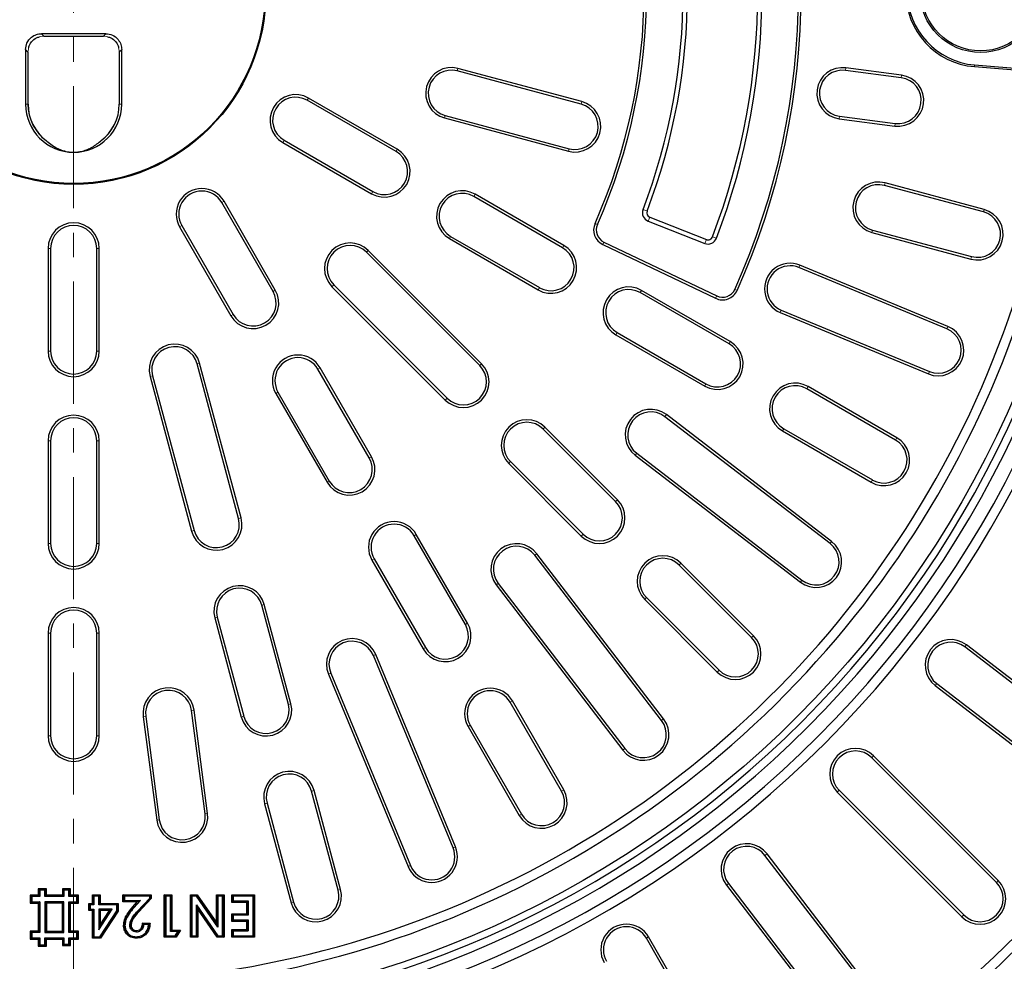
# Model space of a CAD drawing. Units: millimetres. Extents: x 0 to 420, y 0 to 297.
# Drawn here: x 111 to 162, y 141 to 189 of the extents above; entities that cross this region are included whole.
import ezdxf

# ---------------------------------------------------------------- set-up
doc = ezdxf.new("R2010")
doc.units = ezdxf.units.MM
doc.linetypes.add('CENTER', pattern=[10.16, 6.35, -1.27, 1.27, -1.27])

msp = doc.modelspace()

# ---------------------------------------------------------------- linework, layer by layer
at = {"color": 7, "linetype": 'CENTER', "lineweight": 18}
msp.add_line((113.8408, 267.3222), (113.8408, 113.7367), dxfattribs=at)
at = {"color": 7, "linetype": 'Continuous', "lineweight": 25}
for p, q in [((115.5107, 188.7721), (112.171, 188.7721)), ((112.2959, 188.644), (115.3858, 188.644)), ((111.3408, 187.9419), (111.3408, 185.1054)), ((116.3408, 185.1054), (116.3408, 187.9419)), ((111.4689, 185.1054), (111.4689, 187.8171)), ((116.2128, 187.8171), (116.2128, 185.1054)), ((140.2659, 185.2386), (133.8264, 186.964)), ((156.8949, 186.6154), (154.0031, 186.9961)), ((160.6861, 187.0587), (164.1281, 186.7736)), ((160.6934, 187.1465), (164.6351, 186.82)), ((140.2312, 185.1091), (133.7917, 186.8346)), ((156.8774, 186.4826), (153.9857, 186.8633)), ((130.6733, 182.7601), (126.0545, 185.4268)), ((130.6063, 182.6441), (125.9875, 185.3108)), ((133.1362, 184.3882), (139.5757, 182.6627)), ((133.1709, 184.5176), (139.6104, 182.7922)), ((153.6551, 184.3523), (156.5468, 183.9716)), ((153.6726, 184.4851), (156.5643, 184.1044)), ((112.4034, 183.2186), (112.4515, 183.1791)), ((115.2302, 183.1791), (115.2783, 183.2186)), ((124.7212, 183.1174), (129.34, 180.4507)), ((124.7882, 183.2334), (129.407, 180.5668)), ((161.1596, 179.5014), (156.008, 180.8818)), ((161.1943, 179.6308), (156.0427, 181.0112)), ((139.2666, 177.6441), (134.6478, 180.3108)), ((139.3336, 177.7601), (134.7148, 180.4268)), ((124.2128, 175.3726), (121.5462, 179.9914)), ((124.3289, 175.4396), (121.6622, 180.0584)), ((143.8004, 179.2334), (146.7469, 178.0727)), ((119.3528, 178.7251), (122.0195, 174.1063)), ((119.4688, 178.7921), (122.1355, 174.1733)), ((143.7185, 179.0256), (146.665, 177.865)), ((133.4484, 178.2334), (138.0672, 175.5668)), ((155.3525, 178.4354), (160.5041, 177.055)), ((155.3872, 178.5648), (160.5388, 177.1844)), ((133.3814, 178.1174), (138.0002, 175.4507)), ((141.3594, 177.8131), (147.228, 175.0139)), ((141.4171, 177.934), (147.2857, 175.1348)), ((112.5075, 177.6054), (112.5075, 172.2721)), ((112.6415, 177.6054), (112.6415, 172.2721)), ((115.0402, 172.2721), (115.0402, 177.6054)), ((115.1742, 172.2721), (115.1742, 177.6054)), ((134.9593, 171.5164), (129.0667, 177.409)), ((135.054, 171.6112), (129.1615, 177.5037)), ((159.3132, 173.5467), (151.6142, 176.7357)), ((159.2619, 173.4229), (151.5629, 176.6119)), ((127.3706, 175.7129), (133.2631, 169.8203)), ((127.2759, 175.6181), (133.1684, 169.7256)), ((147.9268, 172.6441), (143.308, 175.3108)), ((147.9938, 172.7601), (143.375, 175.4268)), ((150.5937, 174.272), (158.2927, 171.083)), ((150.645, 174.3958), (158.344, 171.2068)), ((142.0417, 173.1174), (146.6605, 170.4507)), ((142.1087, 173.2334), (146.7275, 170.5668)), ((122.4188, 163.5593), (120.262, 171.6087)), ((122.5482, 163.594), (120.3914, 171.6434)), ((129.2128, 166.7124), (126.5462, 171.3312)), ((129.3289, 166.7794), (126.6622, 171.3982)), ((117.8156, 170.9532), (119.9724, 162.9038)), ((117.945, 170.9879), (120.1018, 162.9385)), ((124.3528, 170.0648), (127.0195, 165.446)), ((124.4688, 170.1318), (127.1355, 165.513)), ((156.5871, 167.6441), (151.9683, 170.3108)), ((156.6541, 167.7601), (152.0353, 170.4268)), ((153.1808, 162.2639), (144.5862, 168.8588)), ((153.2624, 162.3702), (144.6677, 168.9651)), ((142.0304, 164.4454), (138.2591, 168.2166)), ((142.1251, 164.5401), (138.3539, 168.3113)), ((150.7019, 168.1174), (155.3207, 165.4507)), ((150.7689, 168.2334), (155.3877, 165.5668)), ((112.5075, 167.6054), (112.5075, 162.2721)), ((112.6415, 167.6054), (112.6415, 162.2721)), ((115.0402, 162.2721), (115.0402, 167.6054)), ((115.1742, 162.2721), (115.1742, 167.6054)), ((143.1259, 166.9558), (151.7206, 160.3609)), ((136.563, 166.5205), (140.3342, 162.7492)), ((143.0443, 166.8495), (151.639, 160.2546)), ((136.4682, 166.4257), (140.2395, 162.6545)), ((134.2128, 158.0521), (131.5462, 162.6709)), ((134.3289, 158.1191), (131.6622, 162.7379)), ((129.3528, 161.4046), (132.0195, 156.7858)), ((129.4688, 161.4716), (132.1355, 156.8528)), ((144.4187, 153.059), (137.8238, 161.6537)), ((144.525, 153.1406), (137.9301, 161.7352)), ((149.1014, 157.3743), (145.3302, 161.1455)), ((149.1962, 157.469), (145.4249, 161.2403)), ((135.8145, 160.1119), (142.4094, 151.5172)), ((135.9208, 160.1934), (142.5157, 151.5988)), ((143.5393, 159.3547), (147.3105, 155.5834)), ((143.634, 159.4494), (147.4053, 155.6782)), ((125.007, 153.9), (123.6266, 159.0517)), ((125.1364, 153.9347), (123.756, 159.0863)), ((121.1802, 158.3961), (122.5606, 153.2445)), ((121.3096, 158.4308), (122.69, 153.2792)), ((112.5075, 157.6054), (112.5075, 152.2721)), ((112.6415, 157.6054), (112.6415, 152.2721)), ((115.0402, 152.2721), (115.0402, 157.6054)), ((115.1742, 152.2721), (115.1742, 157.6054)), ((167.4612, 151.3062), (160.1888, 156.8865)), ((167.5427, 151.4125), (160.2703, 156.9928)), ((133.5728, 146.4356), (129.4271, 156.4443)), ((133.6966, 146.4869), (129.5509, 156.4956)), ((127.0872, 155.4751), (131.2329, 145.4664)), ((127.211, 155.5263), (131.3567, 145.5177)), ((158.647, 154.8772), (165.9194, 149.2969)), ((158.7285, 154.9835), (166.0009, 149.4032)), ((139.2128, 149.3919), (136.5462, 154.0107)), ((139.3289, 149.4589), (136.6622, 154.0777)), ((117.4571, 153.2551), (118.1642, 147.8847)), ((117.59, 153.2726), (118.297, 147.9022)), ((120.6752, 148.2153), (119.9682, 153.5856)), ((120.808, 148.2328), (120.101, 153.6031)), ((134.3528, 152.7443), (137.0195, 148.1255)), ((134.4688, 152.8113), (137.1355, 148.1925)), ((161.8294, 144.6464), (155.3475, 151.1282)), ((161.9241, 144.7411), (155.4423, 151.2229)), ((127.5952, 144.2408), (126.2148, 149.3924)), ((127.7246, 144.2755), (126.3442, 149.4271)), ((153.5567, 149.3373), (160.0385, 142.8555)), ((153.6514, 149.432), (160.1332, 142.9502)), ((123.7684, 148.7369), (125.1488, 143.5853)), ((123.8978, 148.7716), (125.2782, 143.62)), ((155.3764, 138.7787), (149.7961, 146.0511)), ((155.4827, 138.8602), (149.9024, 146.1326)), ((147.7868, 144.5093), (153.3671, 137.2369)), ((147.8931, 144.5908), (153.4734, 137.3184)), ((111.646, 143.9253), (111.5873, 143.9841)), ((112.0039, 143.9841), (111.5873, 143.9841)), ((111.5873, 143.9841), (111.5873, 143.5674)), ((111.6606, 143.9107), (111.646, 143.9253)), ((111.646, 143.9253), (111.646, 143.6262)), ((112.0627, 143.9253), (111.646, 143.9253)), ((111.6606, 143.9107), (111.6606, 143.6408)), ((112.0773, 143.9107), (111.6606, 143.9107)), ((112.0627, 144.2551), (112.0039, 144.3139)), ((112.0039, 144.3139), (112.0039, 143.9841)), ((112.4206, 144.3139), (112.0039, 144.3139)), ((112.0627, 143.9253), (112.0039, 143.9841)), ((112.0773, 144.2405), (112.0627, 144.2551)), ((112.3618, 144.2551), (112.0627, 144.2551)), ((112.0627, 144.2551), (112.0627, 143.9253)), ((112.0773, 143.9107), (112.0627, 143.9253)), ((112.0773, 144.2405), (112.0773, 143.9107)), ((112.3472, 144.2405), (112.0773, 144.2405)), ((112.3472, 144.2405), (112.3618, 144.2551)), ((112.3472, 143.9107), (112.3472, 144.2405)), ((112.3472, 143.9107), (112.3618, 143.9253)), ((113.3273, 143.9107), (112.3472, 143.9107)), ((112.3618, 144.2551), (112.4206, 144.3139)), ((112.3618, 143.9253), (112.3618, 144.2551)), ((112.3618, 143.9253), (112.4206, 143.9841)), ((113.3127, 143.9253), (112.3618, 143.9253)), ((112.4206, 143.9841), (112.4206, 144.3139)), ((113.2539, 143.9841), (112.4206, 143.9841)), ((113.3127, 144.2586), (113.2539, 144.3174)), ((113.6706, 144.3174), (113.2539, 144.3174)), ((113.2539, 144.3174), (113.2539, 143.9841)), ((113.3127, 143.9253), (113.2539, 143.9841)), ((113.3273, 144.244), (113.3127, 144.2586)), ((113.6118, 144.2586), (113.3127, 144.2586)), ((113.3127, 144.2586), (113.3127, 143.9253)), ((113.3273, 143.9107), (113.3127, 143.9253)), ((113.5972, 144.244), (113.3273, 144.244)), ((113.3273, 144.244), (113.3273, 143.9107)), ((113.5972, 144.244), (113.6118, 144.2586)), ((113.5972, 143.9107), (113.5972, 144.244)), ((113.5972, 143.9107), (113.6118, 143.9253)), ((114.0139, 143.9107), (113.5972, 143.9107)), ((113.6118, 144.2586), (113.6706, 144.3174)), ((113.6118, 143.9253), (113.6118, 144.2586)), ((113.6118, 143.9253), (113.6706, 143.9841)), ((114.0285, 143.9253), (113.6118, 143.9253)), ((113.6706, 143.9841), (113.6706, 144.3174)), ((114.0873, 143.9841), (113.6706, 143.9841)), ((114.0139, 143.9107), (114.0285, 143.9253)), ((114.0139, 143.6408), (114.0139, 143.9107)), ((114.0285, 143.9253), (114.0873, 143.9841)), ((114.0285, 143.6262), (114.0285, 143.9253)), ((114.0873, 143.5674), (114.0873, 143.9841)), ((114.8819, 143.9443), (114.8231, 144.0031)), ((114.8231, 143.5508), (114.8231, 144.0031)), ((114.8231, 144.0031), (115.2188, 144.0031)), ((114.8964, 143.9297), (114.8819, 143.9443)), ((114.8819, 143.9443), (115.1601, 143.9443)), ((114.8819, 143.492), (114.8819, 143.9443)), ((114.8964, 143.9297), (114.8964, 143.4774)), ((115.1455, 143.9297), (114.8964, 143.9297)), ((115.1455, 143.9297), (115.1601, 143.9443)), ((115.1455, 143.4774), (115.1455, 143.9297)), ((115.1601, 143.9443), (115.2188, 144.0031)), ((115.1601, 143.9443), (115.1601, 143.492)), ((115.2188, 144.0031), (115.2188, 143.5508)), ((116.4648, 143.9443), (116.4061, 144.0031)), ((116.4061, 144.0031), (117.876, 144.0031)), ((116.4061, 143.6356), (116.4061, 144.0031)), ((116.4794, 143.9297), (116.4648, 143.9443)), ((116.4648, 143.9443), (117.8172, 143.9443)), ((116.4648, 143.6944), (116.4648, 143.9443)), ((117.8026, 143.9297), (116.4794, 143.9297)), ((116.4794, 143.9297), (116.4794, 143.709)), ((117.8026, 143.9297), (117.8172, 143.9443)), ((117.8026, 143.8316), (117.8026, 143.9297)), ((117.8172, 143.9443), (117.876, 144.0031)), ((117.8172, 143.9443), (117.8172, 143.8258)), ((117.876, 144.0031), (117.876, 143.8026)), ((118.6132, 143.9443), (118.5544, 144.0031)), ((118.5544, 144.0031), (118.9501, 144.0031)), ((118.5544, 141.7982), (118.5544, 144.0031)), ((118.6277, 143.9297), (118.6132, 143.9443)), ((118.6132, 143.9443), (118.8914, 143.9443)), ((118.6132, 141.857), (118.6132, 143.9443)), ((118.8768, 143.9297), (118.6277, 143.9297)), ((118.6277, 143.9297), (118.6277, 141.8716)), ((118.8768, 143.9297), (118.8914, 143.9443)), ((118.8768, 142.0923), (118.8768, 143.9297)), ((118.8914, 143.9443), (118.9501, 144.0031)), ((118.8914, 143.9443), (118.8914, 142.1069)), ((118.9501, 144.0031), (118.9501, 142.1657)), ((119.97, 143.9443), (119.9112, 144.0031)), ((119.9112, 144.0031), (120.2703, 144.0031)), ((119.9112, 141.7982), (119.9112, 144.0031)), ((119.9846, 143.9297), (119.97, 143.9443)), ((119.97, 141.857), (119.97, 143.9443)), ((119.97, 143.9443), (120.2394, 143.9443)), ((119.9846, 143.9297), (119.9846, 141.8716)), ((120.2318, 143.9297), (119.9846, 143.9297)), ((120.2318, 143.9297), (120.2394, 143.9443)), ((121.3414, 142.321), (120.2318, 143.9297)), ((120.2394, 143.9443), (120.2703, 144.0031)), ((120.2394, 143.9443), (121.3268, 142.3679)), ((120.2703, 144.0031), (121.2681, 142.5566)), ((121.3268, 143.9443), (121.2681, 144.0031)), ((121.2681, 144.0031), (121.6638, 144.0031)), ((121.2681, 142.5566), (121.2681, 144.0031)), ((121.3414, 143.9297), (121.3268, 143.9443)), ((121.3268, 142.3679), (121.3268, 143.9443)), ((121.3268, 143.9443), (121.605, 143.9443)), ((121.3414, 143.9297), (121.3414, 142.321)), ((121.5904, 143.9297), (121.3414, 143.9297)), ((121.5904, 143.9297), (121.605, 143.9443)), ((121.5904, 141.8716), (121.5904, 143.9297)), ((121.605, 143.9443), (121.6638, 144.0031)), ((121.605, 143.9443), (121.605, 141.857)), ((121.6638, 144.0031), (121.6638, 141.7982)), ((122.1183, 143.9443), (122.0595, 144.0031)), ((122.0595, 143.6073), (122.0595, 144.0031)), ((122.0595, 144.0031), (123.2468, 144.0031)), ((122.1329, 143.9297), (122.1183, 143.9443)), ((122.1183, 143.9443), (123.188, 143.9443)), ((122.1183, 143.6661), (122.1183, 143.9443)), ((122.1329, 143.9297), (122.1329, 143.6807)), ((123.1734, 143.9297), (122.1329, 143.9297)), ((123.1734, 143.9297), (123.188, 143.9443)), ((123.1734, 141.8716), (123.1734, 143.9297)), ((123.188, 143.9443), (123.2468, 144.0031)), ((123.188, 143.9443), (123.188, 141.857)), ((123.2468, 144.0031), (123.2468, 141.7982)), ((111.646, 143.6262), (111.5873, 143.5674)), ((111.5873, 143.5674), (112.0039, 143.5674)), ((111.6606, 143.6408), (111.646, 143.6262)), ((111.646, 143.6262), (112.0627, 143.6262)), ((111.6606, 143.6408), (112.0773, 143.6408)), ((112.0627, 143.6262), (112.0039, 143.5674)), ((112.0039, 143.5674), (112.0039, 142.1077)), ((112.0773, 143.6408), (112.0627, 143.6262)), ((112.0627, 143.6262), (112.0627, 142.0489)), ((112.0773, 143.6408), (112.0773, 142.0343)), ((112.3472, 143.6408), (112.3472, 142.0343)), ((112.3472, 143.6408), (112.3618, 143.6262)), ((113.3273, 143.6408), (112.3472, 143.6408)), ((112.3618, 143.6262), (112.3618, 142.0489)), ((113.3127, 143.6262), (112.3618, 143.6262)), ((112.3618, 143.6262), (112.4206, 143.5674)), ((113.2539, 143.5674), (112.4206, 143.5674)), ((112.4206, 143.5674), (112.4206, 142.1077)), ((113.3127, 143.6262), (113.2539, 143.5674)), ((113.2539, 142.1077), (113.2539, 143.5674)), ((113.3273, 143.6408), (113.3127, 143.6262)), ((113.3127, 142.0489), (113.3127, 143.6262)), ((113.3273, 142.0343), (113.3273, 143.6408)), ((113.5972, 143.6408), (114.0139, 143.6408)), ((113.5972, 142.0343), (113.5972, 143.6408)), ((113.5972, 143.6408), (113.6118, 143.6262)), ((113.6118, 142.0489), (113.6118, 143.6262)), ((113.6118, 143.6262), (114.0285, 143.6262)), ((113.6118, 143.6262), (113.6706, 143.5674)), ((113.6706, 142.1077), (113.6706, 143.5674)), ((113.6706, 143.5674), (114.0873, 143.5674)), ((114.0139, 143.6408), (114.0285, 143.6262)), ((114.0285, 143.6262), (114.0873, 143.5674)), ((114.684, 143.492), (114.6252, 143.5508)), ((114.6252, 143.1833), (114.6252, 143.5508)), ((114.6252, 143.5508), (114.8231, 143.5508)), ((114.6986, 143.4774), (114.684, 143.492)), ((114.684, 143.492), (114.8819, 143.492)), ((114.684, 143.2421), (114.684, 143.492)), ((114.6986, 143.4774), (114.6986, 143.2567)), ((114.8964, 143.4774), (114.6986, 143.4774)), ((114.8819, 143.492), (114.8231, 143.5508)), ((114.8964, 143.4774), (114.8819, 143.492)), ((115.1455, 143.4774), (115.1601, 143.492)), ((116.0783, 143.4774), (115.1455, 143.4774)), ((115.1601, 143.492), (115.2188, 143.5508)), ((115.1601, 143.492), (116.0929, 143.492)), ((115.2188, 143.5508), (116.1517, 143.5508)), ((116.0783, 143.4774), (116.0929, 143.492)), ((116.0783, 143.1719), (116.0783, 143.4774)), ((116.0929, 143.492), (116.1517, 143.5508)), ((116.0929, 143.492), (116.0929, 143.1676)), ((116.1517, 143.5508), (116.1517, 143.1502)), ((116.4648, 143.6944), (116.4061, 143.6356)), ((117.1481, 143.6356), (116.4061, 143.6356)), ((116.4794, 143.709), (116.4648, 143.6944)), ((117.2774, 143.6944), (116.4648, 143.6944)), ((116.4794, 143.709), (117.3095, 143.709)), ((116.918, 143.3719), (117.1481, 143.6356)), ((116.9623, 143.3333), (117.2774, 143.6944)), ((117.3095, 143.709), (116.9733, 143.3237)), ((117.2774, 143.6944), (117.1481, 143.6356)), ((117.1696, 143.1579), (117.8026, 143.8316)), ((117.8172, 143.8258), (117.1803, 143.148)), ((117.876, 143.8026), (117.2232, 143.1078)), ((117.3095, 143.709), (117.2774, 143.6944)), ((117.8026, 143.8316), (117.8172, 143.8258)), ((117.8172, 143.8258), (117.876, 143.8026)), ((120.2336, 143.4848), (120.2482, 143.4379)), ((120.2336, 143.4848), (121.3459, 141.8716)), ((120.2336, 141.8716), (120.2336, 143.4848)), ((121.3382, 141.857), (120.2482, 143.4379)), ((120.2482, 143.4379), (120.2482, 141.857)), ((120.2482, 143.4379), (120.307, 143.2491)), ((122.1183, 143.6661), (122.0595, 143.6073)), ((122.851, 143.6073), (122.0595, 143.6073)), ((122.1329, 143.6807), (122.1183, 143.6661)), ((122.9098, 143.6661), (122.1183, 143.6661)), ((122.1329, 143.6807), (122.9244, 143.6807)), ((122.9098, 143.6661), (122.851, 143.6073)), ((122.851, 143.0137), (122.851, 143.6073)), ((122.9244, 143.6807), (122.9098, 143.6661)), ((122.9098, 142.9549), (122.9098, 143.6661)), ((122.9244, 143.6807), (122.9244, 142.9404)), ((114.684, 143.2421), (114.6252, 143.1833)), ((114.8231, 143.1833), (114.6252, 143.1833)), ((114.6986, 143.2567), (114.684, 143.2421)), ((114.8819, 143.2421), (114.684, 143.2421)), ((114.6986, 143.2567), (114.8964, 143.2567)), ((114.8819, 143.2421), (114.8231, 143.1833)), ((114.8231, 141.7417), (114.8231, 143.1833)), ((114.8964, 143.2567), (114.8819, 143.2421)), ((114.8819, 141.8005), (114.8819, 143.2421)), ((114.8964, 143.2567), (114.8964, 141.815)), ((115.1455, 143.2567), (115.1455, 142.1856)), ((115.1455, 142.1856), (115.8421, 143.2567)), ((115.8421, 143.2567), (115.1455, 143.2567)), ((115.1455, 143.2567), (115.1601, 143.2421)), ((115.1601, 142.2347), (115.8152, 143.2421)), ((115.8152, 143.2421), (115.1601, 143.2421)), ((115.1601, 143.2421), (115.1601, 142.2347)), ((115.1601, 143.2421), (115.2188, 143.1833)), ((115.1958, 141.815), (116.0783, 143.1719)), ((116.0929, 143.1676), (115.2037, 141.8005)), ((115.7069, 143.1833), (115.2188, 143.1833)), ((115.2188, 143.1833), (115.2188, 142.4329)), ((115.2188, 142.4329), (115.7069, 143.1833)), ((116.1517, 143.1502), (115.2356, 141.7417)), ((115.8152, 143.2421), (115.7069, 143.1833)), ((115.8421, 143.2567), (115.8152, 143.2421)), ((116.0783, 143.1719), (116.0929, 143.1676)), ((116.0929, 143.1676), (116.1517, 143.1502)), ((121.3074, 141.7982), (120.307, 143.2491)), ((120.307, 143.2491), (120.307, 141.7982)), ((122.1183, 142.9549), (122.0595, 143.0137)), ((122.0595, 142.618), (122.0595, 143.0137)), ((122.0595, 143.0137), (122.851, 143.0137)), ((122.1329, 142.9404), (122.1183, 142.9549)), ((122.1183, 142.6767), (122.1183, 142.9549)), ((122.1183, 142.9549), (122.9098, 142.9549)), ((122.1329, 142.9404), (122.1329, 142.6913)), ((122.9244, 142.9404), (122.1329, 142.9404)), ((122.9098, 142.9549), (122.851, 143.0137)), ((122.9244, 142.9404), (122.9098, 142.9549)), ((115.1601, 142.2347), (115.2188, 142.4329)), ((116.4931, 142.4032), (116.4343, 142.4029)), ((116.7566, 142.4311), (116.7712, 142.431)), ((116.7712, 142.431), (116.8301, 142.4307)), ((117.4237, 142.5332), (117.8194, 142.5332)), ((117.4787, 142.4744), (117.7567, 142.4744)), ((117.7407, 142.4598), (117.4917, 142.4598)), ((121.3268, 142.3679), (121.2681, 142.5566)), ((121.3414, 142.321), (121.3268, 142.3679)), ((122.1183, 142.6767), (122.0595, 142.618)), ((122.851, 142.618), (122.0595, 142.618)), ((122.1329, 142.6913), (122.1183, 142.6767)), ((122.9098, 142.6767), (122.1183, 142.6767)), ((122.1329, 142.6913), (122.9244, 142.6913)), ((122.9098, 142.6767), (122.851, 142.618)), ((122.851, 142.194), (122.851, 142.618)), ((122.9244, 142.6913), (122.9098, 142.6767)), ((122.9098, 142.1352), (122.9098, 142.6767)), ((122.9244, 142.6913), (122.9244, 142.1206)), ((111.646, 142.0489), (111.5873, 142.1077)), ((112.0039, 142.1077), (111.5873, 142.1077)), ((111.5873, 142.1077), (111.5873, 141.691)), ((111.6606, 142.0343), (111.646, 142.0489)), ((111.646, 142.0489), (111.646, 141.7498)), ((112.0627, 142.0489), (111.646, 142.0489)), ((111.6606, 142.0343), (111.6606, 141.7644)), ((112.0773, 142.0343), (111.6606, 142.0343)), ((112.0627, 142.0489), (112.0039, 142.1077)), ((112.0773, 142.0343), (112.0627, 142.0489)), ((112.3472, 142.0343), (112.3618, 142.0489)), ((112.3472, 142.0343), (113.3273, 142.0343)), ((112.3618, 142.0489), (112.4206, 142.1077)), ((112.3618, 142.0489), (113.3127, 142.0489)), ((112.4206, 142.1077), (113.2539, 142.1077)), ((113.3127, 142.0489), (113.2539, 142.1077)), ((113.3273, 142.0343), (113.3127, 142.0489)), ((113.5972, 142.0343), (113.6118, 142.0489)), ((114.0139, 142.0343), (113.5972, 142.0343)), ((113.6118, 142.0489), (113.6706, 142.1077)), ((114.0285, 142.0489), (113.6118, 142.0489)), ((114.0873, 142.1077), (113.6706, 142.1077)), ((114.0139, 142.0343), (114.0285, 142.0489)), ((114.0139, 141.7644), (114.0139, 142.0343)), ((114.0285, 142.0489), (114.0873, 142.1077)), ((114.0285, 141.7498), (114.0285, 142.0489)), ((114.0873, 141.691), (114.0873, 142.1077)), ((115.1455, 142.1856), (115.1601, 142.2347)), ((117.118, 142.064), (117.1181, 142.0786)), ((117.1181, 142.0786), (117.1185, 142.1374)), ((118.6132, 141.857), (118.5544, 141.7982)), ((118.6277, 141.8716), (118.6132, 141.857)), ((119.134, 141.857), (118.6132, 141.857)), ((118.6277, 141.8716), (119.1261, 141.8716)), ((118.8768, 142.0923), (118.8914, 142.1069)), ((119.268, 142.0923), (118.8768, 142.0923)), ((118.8914, 142.1069), (118.9501, 142.1657)), ((118.8914, 142.1069), (119.2947, 142.1069)), ((118.9501, 142.1657), (119.4024, 142.1657)), ((119.1261, 141.8716), (119.268, 142.0923)), ((119.1261, 141.8716), (119.134, 141.857)), ((119.2947, 142.1069), (119.134, 141.857)), ((119.134, 141.857), (119.1661, 141.7982)), ((119.4024, 142.1657), (119.1661, 141.7982)), ((119.268, 142.0923), (119.2947, 142.1069)), ((119.2947, 142.1069), (119.4024, 142.1657)), ((119.97, 141.857), (119.9112, 141.7982)), ((119.9846, 141.8716), (119.97, 141.857)), ((120.2482, 141.857), (119.97, 141.857)), ((119.9846, 141.8716), (120.2336, 141.8716)), ((120.2336, 141.8716), (120.2482, 141.857)), ((120.2482, 141.857), (120.307, 141.7982)), ((121.3382, 141.857), (121.3074, 141.7982)), ((121.3459, 141.8716), (121.3382, 141.857)), ((121.605, 141.857), (121.3382, 141.857)), ((121.3459, 141.8716), (121.5904, 141.8716)), ((121.5904, 141.8716), (121.605, 141.857)), ((121.605, 141.857), (121.6638, 141.7982)), ((122.1183, 142.1352), (122.0595, 142.194)), ((122.0595, 142.194), (122.851, 142.194)), ((122.0595, 141.7982), (122.0595, 142.194)), ((122.1183, 141.857), (122.0595, 141.7982)), ((122.1329, 142.1206), (122.1183, 142.1352)), ((122.1183, 142.1352), (122.9098, 142.1352)), ((122.1183, 141.857), (122.1183, 142.1352)), ((122.1329, 141.8716), (122.1183, 141.857)), ((123.188, 141.857), (122.1183, 141.857)), ((122.1329, 142.1206), (122.1329, 141.8716)), ((122.9244, 142.1206), (122.1329, 142.1206)), ((122.1329, 141.8716), (123.1734, 141.8716)), ((122.9098, 142.1352), (122.851, 142.194)), ((122.9244, 142.1206), (122.9098, 142.1352)), ((123.1734, 141.8716), (123.188, 141.857)), ((123.188, 141.857), (123.2468, 141.7982)), ((111.646, 141.7498), (111.5873, 141.691)), ((111.5873, 141.691), (112.0039, 141.691)), ((111.6606, 141.7644), (111.646, 141.7498)), ((111.646, 141.7498), (112.0627, 141.7498)), ((111.6606, 141.7644), (112.0773, 141.7644)), ((112.0627, 141.7498), (112.0039, 141.691)), ((112.0039, 141.691), (112.0039, 141.3227)), ((112.0627, 141.3815), (112.0039, 141.3227)), ((112.0773, 141.7644), (112.0627, 141.7498)), ((112.0627, 141.7498), (112.0627, 141.3815)), ((112.0773, 141.3961), (112.0627, 141.3815)), ((112.0627, 141.3815), (112.3618, 141.3815)), ((112.0773, 141.7644), (112.0773, 141.3961)), ((112.0773, 141.3961), (112.3472, 141.3961)), ((112.3472, 141.7644), (113.3273, 141.7644)), ((112.3472, 141.3961), (112.3472, 141.7644)), ((112.3472, 141.7644), (112.3618, 141.7498)), ((112.3472, 141.3961), (112.3618, 141.3815)), ((112.3618, 141.3815), (112.3618, 141.7498)), ((112.3618, 141.7498), (113.3127, 141.7498)), ((112.3618, 141.7498), (112.4206, 141.691)), ((112.3618, 141.3815), (112.4206, 141.3227)), ((112.4206, 141.691), (113.2539, 141.691)), ((112.4206, 141.3227), (112.4206, 141.691)), ((113.3127, 141.7498), (113.2539, 141.691)), ((113.2539, 141.691), (113.2539, 141.3577)), ((113.3127, 141.4165), (113.2539, 141.3577)), ((113.2539, 141.3577), (113.6706, 141.3577)), ((113.3273, 141.7644), (113.3127, 141.7498)), ((113.3127, 141.7498), (113.3127, 141.4165)), ((113.3273, 141.431), (113.3127, 141.4165)), ((113.3127, 141.4165), (113.6118, 141.4165)), ((113.3273, 141.7644), (113.3273, 141.431)), ((113.3273, 141.431), (113.5972, 141.431)), ((113.5972, 141.7644), (114.0139, 141.7644)), ((113.5972, 141.431), (113.5972, 141.7644)), ((113.5972, 141.7644), (113.6118, 141.7498)), ((113.5972, 141.431), (113.6118, 141.4165)), ((113.6118, 141.4165), (113.6118, 141.7498)), ((113.6118, 141.7498), (114.0285, 141.7498)), ((113.6118, 141.7498), (113.6706, 141.691)), ((113.6118, 141.4165), (113.6706, 141.3577)), ((113.6706, 141.691), (114.0873, 141.691)), ((113.6706, 141.3577), (113.6706, 141.691)), ((114.0139, 141.7644), (114.0285, 141.7498)), ((114.0285, 141.7498), (114.0873, 141.691)), ((114.8819, 141.8005), (114.8231, 141.7417)), ((115.2356, 141.7417), (114.8231, 141.7417)), ((114.8964, 141.815), (114.8819, 141.8005)), ((115.2037, 141.8005), (114.8819, 141.8005)), ((114.8964, 141.815), (115.1958, 141.815)), ((115.1958, 141.815), (115.2037, 141.8005)), ((115.2037, 141.8005), (115.2356, 141.7417)), ((117.0963, 141.8005), (117.096, 141.7417)), ((119.1661, 141.7982), (118.5544, 141.7982)), ((120.307, 141.7982), (119.9112, 141.7982)), ((121.6638, 141.7982), (121.3074, 141.7982)), ((123.2468, 141.7982), (122.0595, 141.7982)), ((148.2128, 133.8034), (143.6295, 141.742)), ((148.3289, 133.8704), (143.7455, 141.809)), ((112.0039, 141.3227), (112.4206, 141.3227))]:
    msp.add_line(p, q, dxfattribs=at)
at = {"color": 8, "linetype": 'Continuous', "lineweight": 18}
for p, q in [((112.171, 188.7721), (112.2959, 188.6472)), ((112.2959, 188.6472), (115.3858, 188.6472)), ((112.2959, 188.6472), (112.2959, 188.644)), ((115.3858, 188.6472), (115.5107, 188.7721)), ((115.3858, 188.6472), (115.3858, 188.644)), ((111.4657, 187.8171), (111.3408, 187.9419)), ((116.3408, 187.9419), (116.2159, 187.8171)), ((111.4657, 185.1054), (111.4657, 187.8171)), ((111.4657, 187.8171), (111.4689, 187.8171)), ((116.2159, 187.8171), (116.2128, 187.8171)), ((116.2159, 187.8171), (116.2159, 185.1054)), ((133.7917, 186.8346), (133.8264, 186.964)), ((153.9857, 186.8633), (154.0031, 186.9961)), ((160.6934, 187.1465), (160.6861, 187.0587)), ((156.8774, 186.4826), (156.8949, 186.6154)), ((125.9875, 185.3108), (126.0545, 185.4268)), ((111.4657, 185.1054), (111.3408, 185.1054)), ((111.4657, 185.1054), (111.4689, 185.1054)), ((116.2159, 185.1054), (116.2128, 185.1054)), ((116.2159, 185.1054), (116.3408, 185.1054)), ((140.2312, 185.1091), (140.2659, 185.2386)), ((133.1709, 184.5176), (133.1362, 184.3882)), ((153.6726, 184.4851), (153.6551, 184.3523)), ((156.5643, 184.1044), (156.5468, 183.9716)), ((124.7882, 183.2334), (124.7212, 183.1174)), ((130.6063, 182.6441), (130.6733, 182.7601)), ((139.6104, 182.7922), (139.5757, 182.6627)), ((156.008, 180.8818), (156.0427, 181.0112)), ((129.407, 180.5668), (129.34, 180.4507)), ((134.6478, 180.3108), (134.7148, 180.4268)), ((121.5462, 179.9914), (121.6622, 180.0584)), ((143.4533, 179.6272), (143.6619, 179.5475)), ((143.7185, 179.0256), (143.8004, 179.2334)), ((161.1596, 179.5014), (161.1943, 179.6308)), ((119.4688, 178.7921), (119.3528, 178.7251)), ((141.0789, 178.849), (140.9565, 178.9033)), ((133.4484, 178.2334), (133.3814, 178.1174)), ((147.2727, 178.1326), (147.0642, 178.2125)), ((155.3872, 178.5648), (155.3525, 178.4354)), ((139.2666, 177.6441), (139.3336, 177.7601)), ((141.4171, 177.934), (141.3594, 177.8131)), ((146.665, 177.865), (146.7469, 178.0727)), ((112.6415, 177.6054), (112.5075, 177.6054)), ((115.0402, 177.6054), (115.1742, 177.6054)), ((129.0667, 177.409), (129.1615, 177.5037)), ((160.5388, 177.1844), (160.5041, 177.055)), ((151.5629, 176.6119), (151.6142, 176.7357)), ((127.3706, 175.7129), (127.2759, 175.6181)), ((124.2128, 175.3726), (124.3289, 175.4396)), ((138.0672, 175.5668), (138.0002, 175.4507)), ((143.308, 175.3108), (143.375, 175.4268)), ((147.2857, 175.1348), (147.228, 175.0139)), ((148.2246, 175.4793), (148.3468, 175.4243)), ((122.1355, 174.1733), (122.0195, 174.1063)), ((150.645, 174.3958), (150.5937, 174.272)), ((142.1087, 173.2334), (142.0417, 173.1174)), ((159.2619, 173.4229), (159.3132, 173.5467)), ((147.9268, 172.6441), (147.9938, 172.7601)), ((112.6415, 172.2721), (112.5075, 172.2721)), ((115.0402, 172.2721), (115.1742, 172.2721)), ((120.262, 171.6087), (120.3914, 171.6434)), ((134.9593, 171.5164), (135.054, 171.6112)), ((126.5462, 171.3312), (126.6622, 171.3982)), ((158.344, 171.2068), (158.2927, 171.083)), ((117.945, 170.9879), (117.8156, 170.9532)), ((146.7275, 170.5668), (146.6605, 170.4507)), ((124.4688, 170.1318), (124.3528, 170.0648)), ((151.9683, 170.3108), (152.0353, 170.4268)), ((133.2631, 169.8203), (133.1684, 169.7256)), ((144.5862, 168.8588), (144.6677, 168.9651)), ((138.2591, 168.2166), (138.3539, 168.3113)), ((150.7689, 168.2334), (150.7019, 168.1174)), ((112.6415, 167.6054), (112.5075, 167.6054)), ((115.0402, 167.6054), (115.1742, 167.6054)), ((156.5871, 167.6441), (156.6541, 167.7601)), ((143.1259, 166.9558), (143.0443, 166.8495)), ((129.2128, 166.7124), (129.3289, 166.7794)), ((136.563, 166.5205), (136.4682, 166.4257)), ((127.1355, 165.513), (127.0195, 165.446)), ((155.3877, 165.5668), (155.3207, 165.4507)), ((142.0304, 164.4454), (142.1251, 164.5401)), ((122.4188, 163.5593), (122.5482, 163.594)), ((120.1018, 162.9385), (119.9724, 162.9038)), ((131.5462, 162.6709), (131.6622, 162.7379)), ((140.3342, 162.7492), (140.2395, 162.6545)), ((153.1808, 162.2639), (153.2624, 162.3702)), ((112.6415, 162.2721), (112.5075, 162.2721)), ((115.0402, 162.2721), (115.1742, 162.2721)), ((129.4688, 161.4716), (129.3528, 161.4046)), ((137.8238, 161.6537), (137.9301, 161.7352)), ((145.3302, 161.1455), (145.4249, 161.2403)), ((151.7206, 160.3609), (151.639, 160.2546)), ((135.9208, 160.1934), (135.8145, 160.1119)), ((143.634, 159.4494), (143.5393, 159.3547)), ((123.6266, 159.0517), (123.756, 159.0863)), ((121.3096, 158.4308), (121.1802, 158.3961)), ((134.2128, 158.0521), (134.3289, 158.1191)), ((112.6415, 157.6054), (112.5075, 157.6054)), ((115.0402, 157.6054), (115.1742, 157.6054)), ((149.1014, 157.3743), (149.1962, 157.469)), ((132.1355, 156.8528), (132.0195, 156.7858)), ((160.1888, 156.8865), (160.2703, 156.9928)), ((129.4271, 156.4443), (129.5509, 156.4956)), ((147.4053, 155.6782), (147.3105, 155.5834)), ((127.211, 155.5263), (127.0872, 155.4751)), ((158.7285, 154.9835), (158.647, 154.8772)), ((125.007, 153.9), (125.1364, 153.9347)), ((136.5462, 154.0107), (136.6622, 154.0777)), ((117.59, 153.2726), (117.4571, 153.2551)), ((119.9682, 153.5856), (120.101, 153.6031)), ((122.69, 153.2792), (122.5606, 153.2445)), ((144.4187, 153.059), (144.525, 153.1406)), ((134.4688, 152.8113), (134.3528, 152.7443)), ((112.6415, 152.2721), (112.5075, 152.2721)), ((115.0402, 152.2721), (115.1742, 152.2721)), ((142.5157, 151.5988), (142.4094, 151.5172)), ((155.3475, 151.1282), (155.4423, 151.2229)), ((126.2148, 149.3924), (126.3442, 149.4271)), ((139.2128, 149.3919), (139.3289, 149.4589)), ((153.6514, 149.432), (153.5567, 149.3373)), ((123.8978, 148.7716), (123.7684, 148.7369)), ((120.6752, 148.2153), (120.808, 148.2328)), ((137.1355, 148.1925), (137.0195, 148.1255)), ((118.297, 147.9022), (118.1642, 147.8847)), ((133.5728, 146.4356), (133.6966, 146.4869)), ((149.7961, 146.0511), (149.9024, 146.1326)), ((131.3567, 145.5177), (131.2329, 145.4664)), ((147.8931, 144.5908), (147.7868, 144.5093)), ((161.8294, 144.6464), (161.9241, 144.7411)), ((127.5952, 144.2408), (127.7246, 144.2755)), ((125.2782, 143.62), (125.1488, 143.5853)), ((116.9623, 143.3333), (116.918, 143.3719)), ((116.9733, 143.3237), (116.9623, 143.3333)), ((117.1696, 143.1579), (117.1803, 143.148)), ((117.1803, 143.148), (117.2232, 143.1078)), ((160.1332, 142.9502), (160.0385, 142.8555)), ((143.6295, 141.742), (143.7455, 141.809))]:
    msp.add_line(p, q, dxfattribs=at)
at = {"color": 7, "linetype": 'Continuous', "lineweight": 25, "flags": 128}
for points in [[(116.5077, 142.4033), (116.5033, 142.4033), (116.499, 142.4033), (116.4931, 142.4032)], [(117.0964, 141.8151), (117.0964, 141.8107), (117.0964, 141.8063), (117.0963, 141.8005)]]:
    msp.add_lwpolyline(points, dxfattribs=at)
at = {"color": 7, "linetype": 'Continuous', "lineweight": 25}
for centre, radius in [((113.8408, 190.9388), 71.1667), ((113.8408, 190.9388), 53.25), ((113.8408, 190.9388), 10), ((113.8408, 190.9388), 9.9563), ((161.0075, 190.9388), 3.1482), ((161.0075, 190.9388), 3.0601)]:
    msp.add_circle(centre, radius, dxfattribs=at)
for centre, radius, start, end in [((113.8408, 190.9388), 37.6994, 335.79055, 24.20945), ((113.8408, 190.9388), 37.8333, 335.79055, 24.20945), ((113.8408, 190.9388), 35.5774, 339.04053, 20.95947), ((113.8408, 190.9388), 35.8006, 339.04053, 20.95947), ((113.8408, 190.9388), 29.6667, 336.06565, 23.93435), ((113.8408, 190.9388), 29.8006, 336.06565, 23.93435), ((113.8408, 190.9388), 31.9226, 339.09375, 20.90625), ((113.8408, 190.9388), 31.6994, 339.09375, 20.90625), ((161.0075, 190.9388), 3.8934, 94.73489, 265.26511), ((161.0075, 190.9388), 3.8052, 94.73489, 265.26511), ((113.8408, 190.9388), 71.0119, 181.065207, 268.934793), ((113.8408, 190.9388), 69.3469, 181.090784, 268.909216), ((113.8408, 190.9388), 55.2444, 181.36928, 268.63072), ((113.8408, 190.9388), 71.0119, 271.065207, 358.934793), ((113.8408, 190.9388), 69.3469, 271.090784, 358.909216), ((113.8408, 190.9388), 55.2444, 271.36928, 358.63072), ((113.8408, 190.9388), 70.5119, 181.340995, 268.659005), ((113.8408, 190.9388), 69.8469, 181.353764, 268.646236), ((113.8408, 190.9388), 54.7444, 181.72733, 268.27267), ((113.8408, 190.9388), 54.0167, 181.75061, 268.24939), ((113.8408, 190.9388), 53.6061, 181.65267, 268.34733), ((113.8408, 190.9388), 53.6061, 271.65267, 358.34733), ((113.8408, 190.9388), 54.0167, 271.75061, 358.24939), ((113.8408, 190.9388), 70.5119, 271.340995, 358.659005), ((113.8408, 190.9388), 69.8469, 271.353764, 358.646236), ((113.8408, 190.9388), 54.7444, 271.72733, 358.27267), ((133.4813, 185.6761), 1.3333, 75, 255), ((153.8291, 185.6742), 1.3333, 82.5, 262.5), ((133.4813, 185.6761), 1.1994, 75, 255), ((153.8291, 185.6742), 1.1994, 82.5, 262.5), ((156.7208, 185.2935), 1.3333, 262.5, 82.5), ((156.7208, 185.2935), 1.1994, 262.5, 82.5), ((113.8408, 190.9388), 52, 245.46391, 354.53609), ((113.8408, 190.9388), 51.5, 245.5703, 354.4297), ((125.3878, 184.2721), 1.3333, 60, 240), ((125.3878, 184.2721), 1.1994, 60, 240), ((113.8408, 185.1054), 2.5, 180, 270), ((113.8408, 185.1054), 2.372, 180, 232.70768), ((113.8408, 185.1054), 2.5, 270, 0), ((113.8408, 185.1054), 2.372, 307.29365, 0), ((139.9208, 183.9506), 1.3333, 255, 75), ((139.9208, 183.9506), 1.1994, 255, 75), ((130.0066, 181.6054), 1.3333, 240, 60), ((130.0066, 181.6054), 1.1994, 240, 60), ((155.6976, 179.7233), 1.3333, 75, 255), ((155.6976, 179.7233), 1.1994, 75, 255), ((120.5075, 179.3918), 1.3333, 30, 210), ((120.5075, 179.3918), 1.1994, 30, 210), ((134.0481, 179.2721), 1.3333, 60, 240), ((134.0481, 179.2721), 1.1994, 60, 240), ((143.8898, 179.4604), 0.4673, 159.09375, 248.5), ((143.8898, 179.4604), 0.244, 159.09375, 248.5), ((160.8492, 178.3429), 1.3333, 255, 75), ((160.8492, 178.3429), 1.1994, 255, 75), ((113.8408, 177.6054), 1.3333, 0, 180), ((113.8408, 177.6054), 1.1994, 0, 180), ((141.7182, 178.5652), 0.8333, 156.06565, 244.5), ((141.7182, 178.5652), 0.6994, 156.06565, 244.5), ((146.8363, 178.2998), 0.244, 248.5, 339.04053), ((128.2187, 176.5609), 1.3333, 45, 225), ((128.2187, 176.5609), 1.1994, 45, 225), ((138.6669, 176.6054), 1.3333, 240, 60), ((146.8363, 178.2998), 0.4673, 248.5, 339.04053), ((138.6669, 176.6054), 1.1994, 240, 60), ((151.104, 175.5039), 1.3333, 67.5, 247.5), ((151.104, 175.5039), 1.1994, 67.5, 247.5), ((123.1742, 174.773), 1.3333, 210, 30), ((123.1742, 174.773), 1.1994, 210, 30), ((142.7083, 174.2721), 1.3333, 60, 240), ((142.7083, 174.2721), 1.1994, 60, 240), ((147.5868, 175.766), 0.8333, 244.5, 335.79055), ((147.5868, 175.766), 0.6994, 244.5, 335.79055), ((158.803, 172.3148), 1.3333, 247.5, 67.5), ((158.803, 172.3148), 1.1994, 247.5, 67.5), ((119.1035, 171.2983), 1.3333, 15, 195), ((147.3271, 171.6054), 1.3333, 240, 60), ((147.3271, 171.6054), 1.1994, 240, 60), ((113.8408, 172.2721), 1.3333, 180, 0), ((113.8408, 172.2721), 1.1994, 180, 0), ((119.1035, 171.2983), 1.1994, 15, 195), ((125.5075, 170.7315), 1.3333, 30, 210), ((125.5075, 170.7315), 1.1994, 30, 210), ((134.1112, 170.6684), 1.3333, 225, 45), ((134.1112, 170.6684), 1.1994, 225, 45), ((151.3686, 169.2721), 1.3333, 60, 240), ((151.3686, 169.2721), 1.1994, 60, 240), ((143.856, 167.9073), 1.3333, 52.5, 232.5), ((143.856, 167.9073), 1.1994, 52.5, 232.5), ((113.8408, 167.6054), 1.3333, 0, 180), ((113.8408, 167.6054), 1.1994, 0, 180), ((137.4111, 167.3685), 1.3333, 45, 225), ((137.4111, 167.3685), 1.1994, 45, 225), ((155.9874, 166.6054), 1.3333, 240, 60), ((155.9874, 166.6054), 1.1994, 240, 60), ((128.1742, 166.1127), 1.3333, 210, 30), ((128.1742, 166.1127), 1.1994, 210, 30), ((141.1823, 163.5973), 1.3333, 225, 45), ((141.1823, 163.5973), 1.1994, 225, 45), ((121.2603, 163.2489), 1.3333, 195, 15), ((121.2603, 163.2489), 1.1994, 195, 15), ((130.5075, 162.0713), 1.3333, 30, 210), ((130.5075, 162.0713), 1.1994, 30, 210), ((152.4507, 161.3124), 1.3333, 232.5, 52.5), ((113.8408, 162.2721), 1.3333, 180, 0), ((113.8408, 162.2721), 1.1994, 180, 0), ((136.8723, 160.9236), 1.3333, 37.5, 217.5), ((136.8723, 160.9236), 1.1994, 37.5, 217.5), ((152.4507, 161.3124), 1.1994, 232.5, 52.5), ((144.4821, 160.2975), 1.3333, 45, 225), ((144.4821, 160.2975), 1.1994, 45, 225), ((122.4681, 158.7412), 1.3333, 15, 195), ((122.4681, 158.7412), 1.1994, 15, 195), ((113.8408, 157.6054), 1.3333, 0, 180), ((113.8408, 157.6054), 1.1994, 0, 180), ((133.1742, 157.4524), 1.3333, 210, 30), ((133.1742, 157.4524), 1.1994, 210, 30), ((128.319, 155.9853), 1.3333, 22.5, 202.5), ((148.2534, 156.5262), 1.3333, 225, 45), ((148.2534, 156.5262), 1.1994, 225, 45), ((159.4586, 155.935), 1.3333, 52.5, 232.5), ((128.319, 155.9853), 1.1994, 22.5, 202.5), ((159.4586, 155.935), 1.1994, 52.5, 232.5), ((118.7791, 153.4291), 1.3333, 7.5, 187.5), ((135.5075, 153.411), 1.3333, 30, 210), ((118.7791, 153.4291), 1.1994, 7.5, 187.5), ((135.5075, 153.411), 1.1994, 30, 210), ((123.8485, 153.5896), 1.3333, 195, 15), ((123.8485, 153.5896), 1.1994, 195, 15), ((143.4672, 152.3289), 1.3333, 217.5, 37.5), ((143.4672, 152.3289), 1.1994, 217.5, 37.5), ((113.8408, 152.2721), 1.3333, 180, 0), ((113.8408, 152.2721), 1.1994, 180, 0), ((154.4995, 150.2801), 1.3333, 45, 225), ((154.4995, 150.2801), 1.1994, 45, 225), ((125.0563, 149.082), 1.3333, 15, 195), ((125.0563, 149.082), 1.1994, 15, 195), ((138.1742, 148.7922), 1.3333, 210, 30), ((138.1742, 148.7922), 1.1994, 210, 30), ((119.4861, 148.0588), 1.3333, 187.5, 7.5), ((119.4861, 148.0588), 1.1994, 187.5, 7.5), ((132.4648, 145.9766), 1.3333, 202.5, 22.5), ((148.8446, 145.3209), 1.3333, 37.5, 217.5), ((148.8446, 145.3209), 1.1994, 37.5, 217.5), ((132.4648, 145.9766), 1.1994, 202.5, 22.5), ((160.9813, 143.7983), 1.3333, 225, 45), ((160.9813, 143.7983), 1.1994, 225, 45), ((126.4367, 143.9304), 1.3333, 195, 15), ((126.4367, 143.9304), 1.1994, 195, 15), ((142.5908, 141.1423), 1.3333, 30, 210), ((142.5908, 141.1423), 1.1994, 30, 210)]:
    msp.add_arc(centre, radius, start, end, dxfattribs=at)
at = {"color": 8, "linetype": 'Continuous', "lineweight": 18}
for start, end in [(180, 234.19978), (305.80022, 0)]:
    msp.add_arc((113.8408, 185.1054), 2.3751, start, end, dxfattribs=at)
at = {"color": 7, "linetype": 'Continuous', "lineweight": 25}
for points, knots in [([(111.3408, 187.9419), (111.3554, 188.0598), (111.3857, 188.3046), (111.61, 188.5833), (111.8894, 188.745), (112.0795, 188.7633), (112.171, 188.7721)], [0, 0, 0, 0, 0.2706058, 0.5623086, 0.7893766, 1, 1, 1, 1]), ([(111.5067, 188.0413), (111.512, 188.0737), (111.5349, 188.2133), (111.6987, 188.4142), (111.8996, 188.578), (112.0392, 188.6009), (112.0717, 188.6062)], [0, 0, 0, 0, 0.1163802, 0.5, 0.8836198, 1, 1, 1, 1]), ([(115.5107, 188.7721), (115.6285, 188.7575), (115.8734, 188.7273), (116.152, 188.5029), (116.3138, 188.2235), (116.332, 188.0334), (116.3408, 187.9419)], [0, 0, 0, 0, 0.27060583, 0.5623086, 0.78937655, 1, 1, 1, 1]), ([(115.61, 188.6062), (115.6425, 188.6009), (115.782, 188.578), (115.9829, 188.4142), (116.1467, 188.2133), (116.1696, 188.0737), (116.1749, 188.0413)], [0, 0, 0, 0, 0.11638016, 0.5, 0.88361984, 1, 1, 1, 1]), ([(112.4515, 183.1791), (112.5367, 183.1075), (112.7072, 182.9644), (112.9861, 182.807), (113.275, 182.69), (113.5325, 182.6258), (113.7423, 182.6065), (113.8213, 182.6056), (113.8408, 182.6054)], [0, 0, 0, 0, 0.2525627, 0.5049591, 0.6964415, 0.8894815, 0.972674, 1, 1, 1, 1]), ([(113.8408, 182.6054), (113.9002, 182.6074), (114.0442, 182.6121), (114.2732, 182.6544), (114.509, 182.7271), (114.8558, 182.8829), (115.0733, 183.055), (115.2302, 183.1791)], [0, 0, 0, 0, 0.0828154, 0.2010716, 0.3746438, 0.5490486, 1, 1, 1, 1]), ([(116.4343, 142.4029), (116.4465, 142.5058), (116.4709, 142.7118), (116.6427, 143.0445), (116.8135, 143.2477), (116.918, 143.3719)], [0, 0, 0, 0, 0.2794338, 0.55947, 1, 1, 1, 1]), ([(116.4931, 142.4032), (116.5026, 142.4896), (116.5216, 142.6637), (116.6733, 142.9895), (116.8461, 143.1951), (116.9623, 143.3333)], [0, 0, 0, 0, 0.2439412, 0.4917906, 1, 1, 1, 1]), ([(116.9733, 143.3237), (116.8871, 143.2215), (116.714, 143.0161), (116.5397, 142.7009), (116.5164, 142.4845), (116.5077, 142.4033)], [0, 0, 0, 0, 0.382473, 0.7684309, 1, 1, 1, 1]), ([(116.7566, 142.4311), (116.7657, 142.4987), (116.789, 142.6731), (116.9501, 142.9179), (117.0958, 143.0772), (117.1696, 143.1579)], [0, 0, 0, 0, 0.2377802, 0.6135721, 1, 1, 1, 1]), ([(117.1803, 143.148), (117.0876, 143.0474), (116.9466, 142.8945), (116.8024, 142.6478), (116.7817, 142.5039), (116.7712, 142.431)], [0, 0, 0, 0, 0.4868177, 0.7403441, 1, 1, 1, 1]), ([(117.2232, 143.1078), (117.1213, 142.998), (116.9795, 142.8451), (116.8532, 142.606), (116.8378, 142.4891), (116.8301, 142.4307)], [0, 0, 0, 0, 0.560363, 0.7804933, 1, 1, 1, 1]), ([(117.096, 141.7417), (116.998, 141.7516), (116.8022, 141.7713), (116.5852, 141.9533), (116.4603, 142.1739), (116.443, 142.3266), (116.4343, 142.4029)], [0, 0, 0, 0, 0.2797738, 0.5589845, 0.7796272, 1, 1, 1, 1]), ([(117.0963, 141.8005), (117.0063, 141.8093), (116.8283, 141.8269), (116.6308, 141.9927), (116.5171, 142.1935), (116.5011, 142.3334), (116.4931, 142.4032)], [0, 0, 0, 0, 0.28139364, 0.55693099, 0.77868547, 1, 1, 1, 1]), ([(116.5077, 142.4033), (116.5154, 142.3356), (116.5314, 142.195), (116.6345, 142.0168), (116.779, 141.8878), (116.9384, 141.8231), (117.0471, 141.8176), (117.0964, 141.8151)], [0, 0, 0, 0, 0.2195363, 0.455871, 0.6481059, 0.8403662, 1, 1, 1, 1]), ([(117.118, 142.064), (117.0708, 142.0682), (116.9847, 142.076), (116.8766, 142.1434), (116.8011, 142.2329), (116.7616, 142.3342), (116.7581, 142.4021), (116.7566, 142.4311)], [0, 0, 0, 0, 0.24421142, 0.44548937, 0.64641842, 0.84842019, 1, 1, 1, 1]), ([(116.7712, 142.431), (116.7752, 142.3859), (116.7812, 142.3171), (116.8222, 142.2336), (116.8663, 142.1781), (116.9211, 142.1324), (117.0035, 142.0885), (117.0728, 142.0825), (117.1181, 142.0786)], [0, 0, 0, 0, 0.2437802, 0.3707729, 0.4995108, 0.6270085, 0.7561479, 1, 1, 1, 1]), ([(116.8301, 142.4307), (116.8343, 142.3874), (116.8428, 142.301), (116.9188, 142.2018), (117.0165, 142.145), (117.0845, 142.1399), (117.1185, 142.1374)], [0, 0, 0, 0, 0.27990671, 0.55917054, 0.77938745, 1, 1, 1, 1]), ([(117.8194, 142.5332), (117.8075, 142.4211), (117.7838, 142.1974), (117.6091, 141.9263), (117.361, 141.7642), (117.1844, 141.7492), (117.096, 141.7417)], [0, 0, 0, 0, 0.280637, 0.5599264, 0.7797822, 1, 1, 1, 1]), ([(117.7567, 142.4744), (117.7435, 142.386), (117.7175, 142.2115), (117.5984, 142.0196), (117.4686, 141.905), (117.315, 141.8201), (117.184, 141.8084), (117.0963, 141.8005)], [0, 0, 0, 0, 0.2548774, 0.5034058, 0.6275307, 0.7507238, 1, 1, 1, 1]), ([(117.0964, 141.8151), (117.1642, 141.8197), (117.2963, 141.8288), (117.4746, 141.9203), (117.6149, 142.064), (117.7084, 142.2505), (117.73, 142.3902), (117.7407, 142.4598)], [0, 0, 0, 0, 0.2007229, 0.3909531, 0.5807593, 0.7911515, 1, 1, 1, 1]), ([(117.4917, 142.4598), (117.4781, 142.3923), (117.4555, 142.2798), (117.361, 142.1572), (117.2605, 142.0864), (117.1752, 142.0658), (117.1276, 142.0643), (117.118, 142.064)], [0, 0, 0, 0, 0.3418137, 0.5692923, 0.7601004, 0.951399, 1, 1, 1, 1]), ([(117.1181, 142.0786), (117.1428, 142.0801), (117.1935, 142.083), (117.2663, 142.1097), (117.3298, 142.1534), (117.3983, 142.2254), (117.4567, 142.3336), (117.4714, 142.428), (117.4787, 142.4744)], [0, 0, 0, 0, 0.1256326, 0.2576927, 0.3891629, 0.5151366, 0.7619585, 1, 1, 1, 1]), ([(117.1185, 142.1374), (117.1704, 142.1464), (117.2744, 142.1645), (117.399, 142.3183), (117.4143, 142.4517), (117.4237, 142.5332)], [0, 0, 0, 0, 0.278751, 0.5592719, 1, 1, 1, 1]), ([(117.4787, 142.4744), (117.4687, 142.4854), (117.4507, 142.505), (117.4319, 142.5246), (117.4237, 142.5332)], [0, 0, 0, 0, 0.5599992, 1, 1, 1, 1]), ([(117.4917, 142.4598), (117.4896, 142.4622), (117.4853, 142.4671), (117.4809, 142.472), (117.4787, 142.4744)], [0, 0, 0, 0, 0.4999999, 1, 1, 1, 1]), ([(117.7407, 142.4598), (117.7434, 142.4622), (117.7488, 142.4671), (117.754, 142.472), (117.7567, 142.4744)], [0, 0, 0, 0, 0.4999998, 1, 1, 1, 1]), ([(117.7567, 142.4744), (117.7685, 142.4854), (117.7896, 142.5049), (117.8103, 142.5245), (117.8194, 142.5332)], [0, 0, 0, 0, 0.5599998, 1, 1, 1, 1])]:
    msp.add_open_spline(points, degree=3, knots=knots, dxfattribs=at)
at = {"color": 8, "linetype": 'Continuous', "lineweight": 18}
for points in [[(111.4657, 187.8171), (111.476, 187.9222), (111.4918, 188.0846), (111.5951, 188.2791), (111.7016, 188.4113), (111.8338, 188.5178), (112.0283, 188.6211), (112.1907, 188.6369), (112.2959, 188.6472)], [(115.3858, 188.6472), (115.491, 188.6369), (115.6533, 188.6211), (115.8479, 188.5178), (115.98, 188.4113), (116.0865, 188.2791), (116.1898, 188.0846), (116.2057, 187.9222), (116.2159, 187.8171)]]:
    msp.add_open_spline(points, degree=3, knots=[0, 0, 0, 0, 0.2405559, 0.371336, 0.5, 0.6286583, 0.7594441, 1, 1, 1, 1], dxfattribs=at)

doc.saveas('drawing.dxf')
